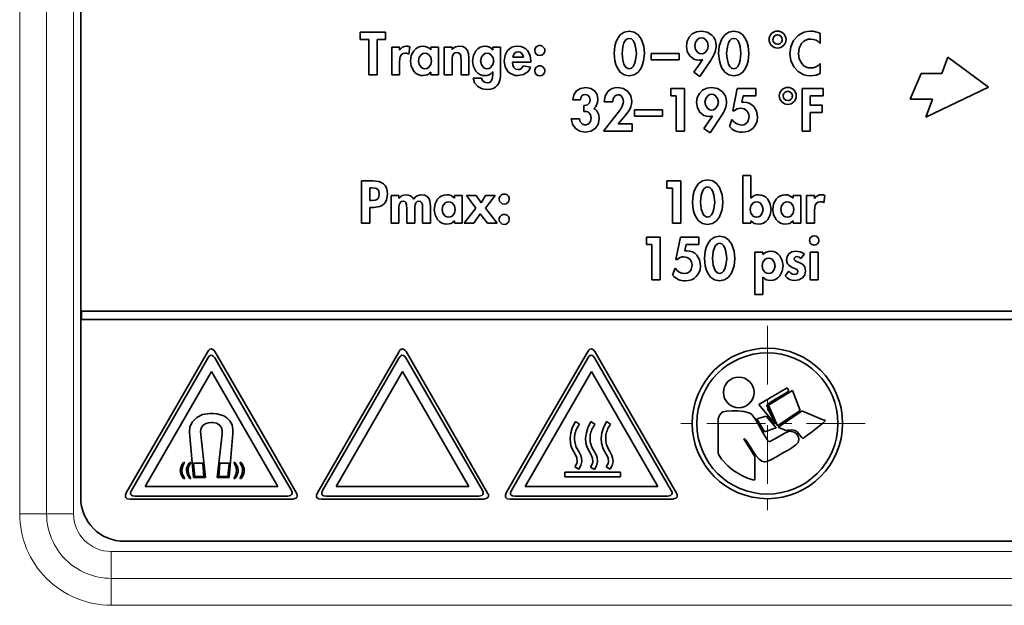
# Model space of a CAD drawing. Extents: x 0 to 210, y 0 to 297.
# Drawn here: x 108 to 116, y 233 to 238 of the extents above; entities that cross this region are included whole.
import ezdxf

# ---------------------------------------------------------------- set-up
doc = ezdxf.new("R2010")
doc.units = 0
doc.linetypes.add('DASHDOT', pattern=[18.5, 12, -3, 0.5, -3])

msp = doc.modelspace()

# ---------------------------------------------------------------- linework, layer by layer
at = {"color": 7, "lineweight": 13}
for p, q in [((107.682198, 234.219177), (107.682198, 242.469177)), ((107.913956, 234.219177), (107.913956, 242.469177)), ((108.145706, 234.219177), (108.145706, 242.469177)), ((107.913956, 234.219177), (107.682198, 234.219177)), ((107.913956, 234.219177), (108.145706, 234.219177)), ((108.470657, 233.894226), (120.470657, 233.894226)), ((108.470657, 233.662476), (108.470657, 233.894226)), ((108.470657, 233.662476), (108.470657, 233.430725)), ((120.470657, 233.662476), (108.470657, 233.662476)), ((120.470657, 233.430725), (108.470657, 233.430725))]:
    msp.add_line(p, q, dxfattribs=at)
at = {"color": 7, "lineweight": 35}
for p, q in [((108.208206, 242.356628), (108.208206, 234.356628)), ((110.616066, 238.3629), (110.834869, 238.3629)), ((110.616066, 238.300797), (110.616066, 238.3629)), ((110.834869, 238.3629), (110.834869, 238.300797)), ((110.689812, 238.300797), (110.616066, 238.300797)), ((110.689812, 237.997101), (110.689812, 238.300797)), ((110.761124, 238.300797), (110.761124, 237.997101)), ((110.834869, 238.300797), (110.761124, 238.300797)), ((114.578979, 238.351242), (114.578979, 238.265854)), ((110.887131, 238.235306), (110.95504, 238.235306)), ((110.887131, 237.997101), (110.887131, 238.235306)), ((110.95504, 238.235306), (110.95504, 238.210556)), ((110.95504, 238.210556), (110.956009, 238.210556)), ((111.043343, 238.237244), (111.035095, 238.174164)), ((111.223305, 238.235306), (111.290245, 238.235306)), ((111.223305, 238.212967), (111.223305, 238.235306)), ((111.290245, 238.235306), (111.290245, 237.997101)), ((111.339211, 238.235306), (111.40712, 238.235306)), ((111.339211, 237.997101), (111.339211, 238.235306)), ((111.40712, 238.235306), (111.40712, 238.21347)), ((111.40712, 238.21347), (111.408089, 238.21347)), ((111.756371, 238.212494), (111.757362, 238.212494)), ((111.757362, 238.235306), (111.825272, 238.235306)), ((111.757362, 238.212494), (111.757362, 238.235306)), ((111.825272, 238.235306), (111.825272, 238.011642)), ((111.40712, 238.114975), (111.40712, 237.997101)), ((111.484726, 237.997101), (111.484726, 238.12323)), ((111.552681, 238.142624), (111.552681, 237.997101)), ((111.930519, 238.147491), (112.021255, 238.147491)), ((112.085289, 238.11351), (112.085289, 238.10527)), ((113.122307, 238.180481), (113.364883, 238.180481)), ((113.122307, 238.124695), (113.122307, 238.180481)), ((113.364883, 238.124695), (113.122307, 238.124695)), ((113.364883, 238.180481), (113.364883, 238.124695)), ((113.488991, 238.019897), (113.564224, 238.126129)), ((113.638428, 238.125656), (113.541405, 237.981567)), ((113.564224, 238.126129), (113.563232, 238.127106)), ((115.67778, 238.148224), (115.626923, 238.008286)), ((116.029015, 237.890015), (115.67778, 238.148224)), ((110.95504, 238.104294), (110.95504, 237.997101)), ((112.085289, 238.10527), (111.928581, 238.10527)), ((112.021255, 238.073746), (112.083824, 238.063568)), ((114.578979, 238.094116), (114.578979, 238.009216)), ((110.761124, 237.997101), (110.689812, 237.997101)), ((110.95504, 237.997101), (110.887131, 237.997101)), ((111.223305, 238.018921), (111.222336, 238.018921)), ((111.223305, 237.997101), (111.223305, 238.018921)), ((111.290245, 237.997101), (111.223305, 237.997101)), ((111.40712, 237.997101), (111.339211, 237.997101)), ((111.552681, 237.997101), (111.484726, 237.997101)), ((111.5895, 237.968948), (111.661285, 237.968948)), ((111.757362, 238.020859), (111.756371, 238.020859)), ((111.757362, 238.005341), (111.757362, 238.020859)), ((113.541405, 237.981567), (113.488991, 238.019897)), ((115.448372, 238.008286), (115.352776, 237.787689)), ((115.626923, 238.008286), (115.448372, 238.008286)), ((113.291206, 237.877823), (113.41053, 237.877823)), ((113.291206, 237.815735), (113.291206, 237.877823)), ((113.41053, 237.877823), (113.41053, 237.512024)), ((113.825233, 237.685699), (113.86451, 237.877823)), ((113.86451, 237.877823), (114.023674, 237.877823)), ((114.023674, 237.877823), (114.023674, 237.815735)), ((114.422356, 237.877823), (114.603828, 237.877823)), ((114.422356, 237.512024), (114.422356, 237.877823)), ((114.603828, 237.877823), (114.603828, 237.815735)), ((115.487778, 237.631821), (116.029015, 237.890015)), ((112.514122, 237.782242), (112.446205, 237.782242)), ((113.339218, 237.815735), (113.291206, 237.815735)), ((113.339218, 237.512024), (113.339218, 237.815735)), ((113.914978, 237.815735), (113.902359, 237.759918)), ((114.023674, 237.815735), (113.914978, 237.815735)), ((114.603828, 237.815735), (114.493668, 237.815735)), ((114.493668, 237.815735), (114.493668, 237.735184)), ((115.352776, 237.787689), (115.545319, 237.787689)), ((115.545319, 237.787689), (115.487778, 237.631821)), ((112.54129, 237.731308), (112.549042, 237.731308)), ((112.54129, 237.680359), (112.54129, 237.731308)), ((112.792053, 237.762848), (112.716347, 237.762848)), ((112.978302, 237.695404), (113.220879, 237.695404)), ((112.978302, 237.639618), (112.978302, 237.695404)), ((113.220879, 237.695404), (113.220879, 237.639618)), ((113.836388, 237.685699), (113.825233, 237.685699)), ((113.902359, 237.759918), (113.920792, 237.76091)), ((114.493668, 237.735184), (114.597023, 237.735184)), ((114.597023, 237.735184), (114.597023, 237.67308)), ((112.432602, 237.617783), (112.504433, 237.617783)), ((112.554382, 237.681335), (112.54129, 237.680359)), ((112.711479, 237.512024), (112.804626, 237.62944)), ((112.89196, 237.636719), (112.838127, 237.574127)), ((113.220879, 237.639618), (112.978302, 237.639618)), ((113.576889, 237.534821), (113.652122, 237.641068)), ((113.726318, 237.640594), (113.629295, 237.49649)), ((113.652122, 237.641068), (113.651131, 237.642029)), ((113.797112, 237.550842), (113.818428, 237.611954)), ((114.493668, 237.67308), (114.493668, 237.512024)), ((114.597023, 237.67308), (114.493668, 237.67308)), ((112.838127, 237.574127), (112.957932, 237.574127)), ((112.957932, 237.574127), (112.957932, 237.512024)), ((113.629295, 237.49649), (113.576889, 237.534821)), ((112.957932, 237.512024), (112.711479, 237.512024)), ((113.41053, 237.512024), (113.339218, 237.512024)), ((114.493668, 237.512024), (114.422356, 237.512024)), ((113.913261, 236.718277), (113.913261, 237.129684)), ((113.913261, 237.129684), (113.981171, 237.129684)), ((113.981171, 237.129684), (113.981171, 236.934647)), ((110.626938, 237.084076), (110.723961, 237.084076)), ((110.626938, 236.718277), (110.626938, 237.084076)), ((110.69825, 237.024887), (110.69825, 236.914276)), ((110.710869, 237.024887), (110.69825, 237.024887)), ((113.258476, 237.084076), (113.377808, 237.084076)), ((113.258476, 237.021973), (113.258476, 237.084076)), ((113.306488, 237.021973), (113.258476, 237.021973)), ((113.306488, 236.718277), (113.306488, 237.021973)), ((113.377808, 237.084076), (113.377808, 236.718277)), ((110.881119, 236.956482), (110.949036, 236.956482)), ((110.881119, 236.718277), (110.881119, 236.956482)), ((110.949036, 236.956482), (110.949036, 236.93512)), ((110.949036, 236.93512), (110.950005, 236.93512)), ((111.428291, 236.956482), (111.495232, 236.956482)), ((111.428291, 236.934143), (111.428291, 236.956482)), ((111.495232, 236.956482), (111.495232, 236.718277)), ((111.613098, 236.847809), (111.531105, 236.956482)), ((111.531105, 236.956482), (111.613571, 236.956482)), ((111.613571, 236.956482), (111.657707, 236.894852)), ((111.657707, 236.894852), (111.695564, 236.956482)), ((111.779022, 236.956482), (111.694618, 236.847809)), ((111.695564, 236.956482), (111.779022, 236.956482)), ((114.34549, 236.956482), (114.412453, 236.956482)), ((114.34549, 236.934143), (114.34549, 236.956482)), ((114.412453, 236.956482), (114.412453, 236.718277)), ((114.461372, 236.956482), (114.529282, 236.956482)), ((114.461372, 236.718277), (114.461372, 236.956482)), ((114.529282, 236.956482), (114.529282, 236.931732)), ((114.529282, 236.931732), (114.530273, 236.931732)), ((114.617607, 236.95842), (114.609337, 236.895355)), ((110.69825, 236.914276), (110.712807, 236.914276)), ((110.69825, 236.855087), (110.69825, 236.718277)), ((110.733673, 236.855087), (110.69825, 236.855087)), ((110.949036, 236.83519), (110.949036, 236.718277)), ((111.017441, 236.718277), (111.017441, 236.839066)), ((111.08535, 236.83519), (111.08535, 236.718277)), ((111.153755, 236.718277), (111.153755, 236.843445)), ((111.221687, 236.86673), (111.221687, 236.718277)), ((111.511208, 236.718277), (111.613098, 236.847809)), ((111.694618, 236.847809), (111.795044, 236.718277)), ((111.650436, 236.801239), (111.595612, 236.718277)), ((111.711586, 236.718277), (111.650436, 236.801239)), ((114.529282, 236.825485), (114.529282, 236.718277)), ((110.69825, 236.718277), (110.626938, 236.718277)), ((110.949036, 236.718277), (110.881119, 236.718277)), ((111.08535, 236.718277), (111.017441, 236.718277)), ((111.221687, 236.718277), (111.153755, 236.718277)), ((111.428291, 236.740112), (111.427322, 236.740112)), ((111.428291, 236.718277), (111.428291, 236.740112)), ((111.495232, 236.718277), (111.428291, 236.718277)), ((111.595612, 236.718277), (111.511208, 236.718277)), ((111.795044, 236.718277), (111.711586, 236.718277)), ((113.377808, 236.718277), (113.306488, 236.718277)), ((113.981171, 236.718277), (113.913261, 236.718277)), ((113.981171, 236.740585), (113.981171, 236.718277)), ((113.982162, 236.740585), (113.981171, 236.740585)), ((114.34549, 236.740112), (114.344498, 236.740112)), ((114.34549, 236.718277), (114.34549, 236.740112)), ((114.412453, 236.718277), (114.34549, 236.718277)), ((114.529282, 236.718277), (114.461372, 236.718277)), ((113.081436, 236.599014), (113.200768, 236.599014)), ((113.081436, 236.536911), (113.081436, 236.599014)), ((113.200768, 236.599014), (113.200768, 236.2332)), ((113.335083, 236.406876), (113.374359, 236.599014)), ((113.374359, 236.599014), (113.533524, 236.599014)), ((113.533524, 236.599014), (113.533524, 236.536911)), ((113.129456, 236.536911), (113.081436, 236.536911)), ((113.129456, 236.2332), (113.129456, 236.536911)), ((113.424828, 236.536911), (113.412209, 236.481094)), ((113.533524, 236.536911), (113.424828, 236.536911)), ((113.412209, 236.481094), (113.430641, 236.482086)), ((114.016609, 236.471405), (114.084518, 236.471405)), ((114.016609, 236.10611), (114.016609, 236.471405)), ((114.084518, 236.471405), (114.084518, 236.449585)), ((114.442039, 236.454422), (114.412926, 236.415131)), ((114.492935, 236.471405), (114.560852, 236.471405)), ((114.492935, 236.2332), (114.492935, 236.471405)), ((114.560852, 236.471405), (114.560852, 236.2332)), ((113.306961, 236.272034), (113.328278, 236.33313)), ((113.346237, 236.406876), (113.335083, 236.406876)), ((114.084518, 236.255508), (114.084518, 236.10611)), ((114.08551, 236.255508), (114.084518, 236.255508)), ((114.276115, 236.265228), (114.307159, 236.305481)), ((113.200768, 236.2332), (113.129456, 236.2332)), ((114.560852, 236.2332), (114.492935, 236.2332)), ((114.084518, 236.10611), (114.016609, 236.10611)), ((108.215141, 235.962402), (116.400719, 235.962402)), ((108.215141, 235.890213), (108.215141, 235.962402)), ((116.400719, 235.890213), (108.215141, 235.890213)), ((108.951378, 235.00589), (109.300407, 235.610382)), ((109.364021, 235.614136), (109.71521, 235.00589)), ((110.598145, 235.00589), (110.947174, 235.610382)), ((111.010796, 235.614136), (111.361977, 235.00589)), ((112.224709, 235.00589), (112.573746, 235.610382)), ((112.63736, 235.614136), (112.988541, 235.00589)), ((108.974579, 234.989975), (109.302429, 235.557892)), ((109.362183, 235.561371), (109.69207, 234.989975)), ((110.621346, 234.989975), (110.949196, 235.557892)), ((111.008949, 235.561371), (111.338837, 234.989975)), ((112.247917, 234.989975), (112.57576, 235.557892)), ((112.635513, 235.561371), (112.965401, 234.989975)), ((108.762161, 234.451965), (109.33371, 235.44191)), ((109.33371, 235.44191), (109.905205, 234.451965)), ((110.408928, 234.451965), (110.980476, 235.44191)), ((110.980476, 235.44191), (111.551979, 234.451965)), ((112.035492, 234.451965), (112.607048, 235.44191)), ((112.607048, 235.44191), (113.178543, 234.451965)), ((114.2929, 235.302383), (114.049545, 235.158127)), ((114.340965, 235.278336), (114.133667, 235.152115)), ((114.307892, 235.275314), (114.2929, 235.302383)), ((114.407059, 235.10704), (114.340965, 235.278336)), ((114.049545, 235.158127), (114.19075, 234.989883)), ((114.133667, 235.152115), (114.211792, 234.974915)), ((109.346565, 235.081055), (109.320633, 235.081055)), ((114.112679, 235.059036), (114.03154, 235.034958)), ((114.199776, 234.956879), (114.112679, 235.059036)), ((114.211792, 234.974915), (114.407059, 235.10704)), ((108.600517, 234.398087), (108.951378, 235.00589)), ((108.644913, 234.419083), (108.974579, 234.989975)), ((109.333878, 235.004913), (109.346565, 235.004913)), ((109.69207, 234.989975), (110.022453, 234.417648)), ((109.71521, 235.00589), (110.066948, 234.396652)), ((110.247292, 234.398087), (110.598145, 235.00589)), ((110.291679, 234.419083), (110.621346, 234.989975)), ((111.338837, 234.989975), (111.66922, 234.417648)), ((111.361977, 235.00589), (111.713715, 234.396652)), ((111.873856, 234.398087), (112.224709, 235.00589)), ((111.918251, 234.419083), (112.247917, 234.989975)), ((112.469345, 235.012482), (112.504601, 234.988373)), ((112.603615, 235.011658), (112.63887, 234.987549)), ((112.737999, 235.012482), (112.773308, 234.988373)), ((112.965401, 234.989975), (113.295792, 234.417648)), ((112.988541, 235.00589), (113.340279, 234.396652)), ((113.701035, 235.034958), (113.701035, 234.737503)), ((114.03154, 235.034958), (114.097679, 234.923798)), ((109.145729, 234.918839), (109.180489, 234.530411)), ((109.282562, 234.530411), (109.24118, 234.925461)), ((109.426018, 234.902832), (109.384636, 234.530411)), ((109.426018, 234.93483), (109.426018, 234.902832)), ((109.48671, 234.530411), (109.518158, 234.909454)), ((109.518158, 234.909454), (109.518158, 234.944214)), ((114.097679, 234.923798), (114.199776, 234.956879)), ((114.217789, 234.962875), (114.289902, 234.932831)), ((114.016495, 234.71048), (113.920364, 234.863708)), ((109.093643, 234.658417), (109.103691, 234.658417)), ((109.146667, 234.658417), (109.156708, 234.658417)), ((109.180489, 234.654541), (109.260498, 234.654541)), ((109.190422, 234.53978), (109.180489, 234.654541)), ((109.260498, 234.654541), (109.269875, 234.53978)), ((109.397324, 234.53978), (109.406708, 234.654541)), ((109.406708, 234.654541), (109.48671, 234.654541)), ((109.48671, 234.654541), (109.476776, 234.53978)), ((109.525948, 234.658417), (109.535988, 234.658417)), ((109.578964, 234.658417), (109.589012, 234.658417)), ((114.016495, 234.509201), (114.016495, 234.71048)), ((114.097679, 234.665451), (114.103592, 234.665451)), ((112.378746, 234.577347), (112.858154, 234.577347)), ((112.378746, 234.535187), (112.378746, 234.577347)), ((112.49942, 234.601044), (112.465874, 234.621689)), ((112.633682, 234.600174), (112.600136, 234.620865)), ((112.76812, 234.601044), (112.734573, 234.621689)), ((112.858154, 234.577347), (112.858154, 234.535187)), ((109.103691, 234.521637), (109.093643, 234.521637)), ((109.156708, 234.521637), (109.146667, 234.521637)), ((109.180489, 234.530411), (109.282562, 234.530411)), ((109.269875, 234.53978), (109.190422, 234.53978)), ((109.384636, 234.530411), (109.48671, 234.530411)), ((109.476776, 234.53978), (109.397324, 234.53978)), ((109.535988, 234.521637), (109.525948, 234.521637)), ((109.589012, 234.521637), (109.578964, 234.521637)), ((112.858154, 234.535187), (112.378746, 234.535187)), ((109.905205, 234.451965), (108.762161, 234.451965)), ((111.551979, 234.451965), (110.408928, 234.451965)), ((113.178543, 234.451965), (112.035492, 234.451965)), ((109.33329, 234.344467), (108.634338, 234.344467)), ((109.333267, 234.368546), (108.676697, 234.368546)), ((109.991722, 234.368546), (109.333267, 234.368546)), ((110.034172, 234.344467), (109.33329, 234.344467)), ((110.980057, 234.344467), (110.281113, 234.344467)), ((110.980042, 234.368546), (110.323463, 234.368546)), ((111.638489, 234.368546), (110.980042, 234.368546)), ((111.680939, 234.344467), (110.980057, 234.344467)), ((112.606628, 234.344467), (111.907677, 234.344467)), ((112.606606, 234.368546), (111.950027, 234.368546)), ((113.265053, 234.368546), (112.606606, 234.368546)), ((113.30751, 234.344467), (112.606628, 234.344467)), ((120.333206, 233.981628), (108.583206, 233.981628))]:
    msp.add_line(p, q, dxfattribs=at)
at = {"color": 7, "linetype": 'DASHDOT', "lineweight": 13, "ltscale": 0.042076}
for p, q in [((114.123894, 235.83728), (114.123894, 234.154236)), ((114.965424, 234.995758), (113.282372, 234.995758))]:
    msp.add_line(p, q, dxfattribs=at)
at = {"color": 7, "lineweight": 35}
for points in [[(112.802643, 238.179596), (112.809334, 238.242813), (112.818253, 238.275101), (112.83139, 238.305496), (112.856125, 238.339996), (112.889908, 238.363754), (112.93364, 238.372604)], [(112.93364, 238.372604), (112.977364, 238.363739), (113.011139, 238.339996), (113.035866, 238.305511), (113.048996, 238.275131), (113.057915, 238.242828), (113.064598, 238.179504)], [(113.425949, 238.243057), (113.432152, 238.285583), (113.449715, 238.32135), (113.477081, 238.348785), (113.512703, 238.366379), (113.555008, 238.372589)], [(113.555008, 238.372589), (113.605507, 238.36348), (113.646141, 238.337891), (113.661835, 238.319427), (113.673546, 238.297745), (113.680626, 238.274017), (113.683083, 238.247925)], [(113.702934, 238.179596), (113.709618, 238.242813), (113.718544, 238.275101), (113.731682, 238.305496), (113.756416, 238.339996), (113.790199, 238.363754), (113.833931, 238.372604)], [(113.833931, 238.372604), (113.877655, 238.363739), (113.91143, 238.339996), (113.936157, 238.305511), (113.949287, 238.275131), (113.958206, 238.242828), (113.96489, 238.179504)], [(114.317024, 238.177078), (114.3255, 238.237274), (114.34967, 238.290741), (114.38765, 238.333664), (114.412109, 238.350479), (114.439491, 238.362915), (114.467445, 238.370102), (114.497505, 238.372589)], [(112.933731, 238.310501), (112.91436, 238.305222), (112.899406, 238.291138), (112.888344, 238.270874), (112.878746, 238.238815), (112.872498, 238.180481)], [(112.994781, 238.180557), (112.988701, 238.238434), (112.979271, 238.27037), (112.968216, 238.290894), (112.953217, 238.305161), (112.933731, 238.310501)], [(113.555481, 238.314362), (113.538734, 238.311584), (113.524551, 238.30397), (113.50473, 238.278366), (113.497734, 238.245972)], [(113.613701, 238.245972), (113.606583, 238.278366), (113.586525, 238.30397), (113.57225, 238.311584), (113.555481, 238.314362)], [(113.834015, 238.310501), (113.814651, 238.305222), (113.799698, 238.291138), (113.788635, 238.270874), (113.77903, 238.238815), (113.772781, 238.180481)], [(113.895073, 238.180557), (113.888992, 238.238434), (113.879562, 238.27037), (113.868507, 238.290894), (113.853508, 238.305161), (113.834015, 238.310501)], [(114.498451, 238.304672), (114.475861, 238.302231), (114.455704, 238.295288), (114.435562, 238.28244), (114.418953, 238.265259), (114.397957, 238.224854), (114.390747, 238.178543)], [(111.048164, 238.117416), (111.055527, 238.163651), (111.076851, 238.203888), (111.093636, 238.220947), (111.11393, 238.233734), (111.134193, 238.240631), (111.156837, 238.243057)], [(111.408089, 238.21347), (111.420311, 238.227097), (111.435318, 238.236267), (111.470215, 238.243057)], [(111.470215, 238.243057), (111.498558, 238.239456), (111.52005, 238.229309), (111.539368, 238.207275), (111.549652, 238.177612), (111.552681, 238.142624)], [(111.58416, 238.114502), (111.591484, 238.162216), (111.612907, 238.203339), (111.629585, 238.220413), (111.649826, 238.233261), (111.670959, 238.240509), (111.694786, 238.243057)], [(111.856796, 238.114014), (111.863991, 238.164673), (111.885597, 238.205643), (111.901924, 238.221359), (111.921906, 238.233154), (111.945282, 238.240494), (111.972244, 238.243057)], [(111.97612, 238.195511), (111.959084, 238.191986), (111.945961, 238.182526), (111.93573, 238.166565), (111.930519, 238.147491)], [(111.972244, 238.243057), (111.999435, 238.240448), (112.022697, 238.232986), (112.042274, 238.221054), (112.05806, 238.205215), (112.078613, 238.164047), (112.085289, 238.11351)], [(112.021255, 238.147491), (112.016083, 238.166092), (112.006042, 238.181961), (111.992943, 238.191818), (111.97612, 238.195511)], [(113.534599, 238.12178), (113.510719, 238.124405), (113.489388, 238.131866), (113.455177, 238.158768), (113.433517, 238.197495), (113.425949, 238.243057)], [(113.497734, 238.245972), (113.50473, 238.213577), (113.524551, 238.187973), (113.538734, 238.180344), (113.555481, 238.177567)], [(113.555481, 238.177567), (113.57225, 238.180344), (113.586525, 238.187973), (113.606583, 238.213577), (113.613701, 238.245972)], [(111.00695, 238.182892), (110.986763, 238.179626), (110.972572, 238.170715), (110.961197, 238.152252), (110.957291, 238.137146), (110.95504, 238.104294)], [(111.157806, 237.989319), (111.134468, 237.991852), (111.113708, 237.999023), (111.093475, 238.011948), (111.07679, 238.029175), (111.055473, 238.070175), (111.048164, 238.117416)], [(111.173332, 238.182892), (111.157036, 238.180191), (111.143219, 238.172775), (111.123878, 238.147903), (111.117043, 238.11644)], [(111.117043, 238.11644), (111.123878, 238.084854), (111.143219, 238.059723), (111.157036, 238.052216), (111.173332, 238.049484)], [(111.230087, 238.11644), (111.223137, 238.147903), (111.203568, 238.172775), (111.189659, 238.180191), (111.173332, 238.182892)], [(111.173332, 238.049484), (111.189659, 238.052216), (111.203568, 238.059723), (111.223137, 238.084854), (111.230087, 238.11644)], [(111.447861, 238.188721), (111.430862, 238.185257), (111.419403, 238.175964), (111.410858, 238.157501), (111.408272, 238.143158), (111.40712, 238.114975)], [(111.484726, 238.12323), (111.484039, 238.149658), (111.481972, 238.162323), (111.474449, 238.178101), (111.463898, 238.185867), (111.447861, 238.188721)], [(111.691383, 237.989319), (111.668167, 237.991745), (111.647667, 237.998642), (111.6278, 238.011169), (111.611565, 238.027893), (111.591087, 238.067917), (111.58416, 238.114502)], [(111.709335, 238.182892), (111.693031, 238.180161), (111.679214, 238.172653), (111.659882, 238.147537), (111.653061, 238.115952)], [(111.653061, 238.115952), (111.659882, 238.084488), (111.679214, 238.059601), (111.693031, 238.052185), (111.709335, 238.049484)], [(111.765587, 238.115952), (111.758766, 238.147537), (111.739449, 238.172653), (111.725639, 238.180161), (111.709335, 238.182892)], [(111.709335, 238.049484), (111.725639, 238.052185), (111.739449, 238.059601), (111.758766, 238.084488), (111.765587, 238.115952)], [(111.975647, 237.989319), (111.949379, 237.991714), (111.905647, 238.00972), (111.888573, 238.024567), (111.864998, 238.064026), (111.856796, 238.114014)], [(112.933647, 237.987396), (112.890251, 237.996201), (112.85656, 238.019836), (112.831764, 238.054123), (112.818512, 238.084351), (112.809471, 238.116516), (112.802643, 238.179596)], [(112.872498, 238.180481), (112.878746, 238.122009), (112.888351, 238.089584), (112.899414, 238.069092), (112.914368, 238.054825), (112.933731, 238.0495)], [(113.064598, 238.179504), (113.057785, 238.116531), (113.048752, 238.084396), (113.035507, 238.054153), (113.010719, 238.019836), (112.977036, 237.996185), (112.933647, 237.987396)], [(112.933731, 238.0495), (112.953217, 238.054932), (112.968216, 238.069366), (112.979271, 238.090103), (112.988701, 238.12236), (112.994781, 238.180557)], [(113.833931, 237.987396), (113.790543, 237.996201), (113.756851, 238.019836), (113.732048, 238.054123), (113.718803, 238.084351), (113.709763, 238.116516), (113.702934, 238.179596)], [(113.772781, 238.180481), (113.779037, 238.122009), (113.788643, 238.089584), (113.799706, 238.069092), (113.814659, 238.054825), (113.834015, 238.0495)], [(113.96489, 238.179504), (113.958076, 238.116531), (113.949036, 238.084396), (113.935799, 238.054153), (113.911011, 238.019836), (113.877327, 237.996185), (113.833931, 237.987396)], [(113.834015, 238.0495), (113.853508, 238.054932), (113.868507, 238.069366), (113.879562, 238.090103), (113.888992, 238.12236), (113.895073, 238.180557)], [(114.49604, 237.987381), (114.466026, 237.989975), (114.437912, 237.997421), (114.38858, 238.025101), (114.35041, 238.066711), (114.325768, 238.118607), (114.317024, 238.177078)], [(114.390747, 238.178543), (114.398155, 238.133286), (114.419426, 238.093811), (114.43483, 238.078064), (114.453171, 238.065903), (114.474281, 238.058075), (114.497978, 238.055313)], [(111.928581, 238.10527), (111.931313, 238.081055), (111.940422, 238.059509), (111.954636, 238.04628), (111.975647, 238.041229)], [(111.975647, 238.041229), (111.990891, 238.043655), (112.003365, 238.050385), (112.021255, 238.073746)], [(112.083824, 238.063568), (112.073555, 238.04155), (112.059547, 238.023178), (112.022232, 237.998001), (111.975647, 237.989319)], [(114.497978, 238.055313), (114.519989, 238.057983), (114.541084, 238.065491), (114.561615, 238.077972), (114.578979, 238.094116)], [(111.222336, 238.018921), (111.209595, 238.006317), (111.193893, 237.997025), (111.157806, 237.989319)], [(111.709816, 237.869995), (111.666931, 237.876511), (111.629097, 237.895645), (111.601547, 237.926682), (111.593254, 237.946457), (111.5895, 237.968948)], [(111.661285, 237.968948), (111.669289, 237.94693), (111.685478, 237.932434), (111.708351, 237.927216)], [(111.708351, 237.927216), (111.728653, 237.930511), (111.742401, 237.939499), (111.752731, 237.957993), (111.755905, 237.973022), (111.757362, 238.005341)], [(114.578979, 238.009216), (114.543159, 237.994919), (114.49604, 237.987381)], [(112.446205, 237.782242), (112.457153, 237.825302), (112.480026, 237.858536), (112.514, 237.879944), (112.558258, 237.887512)], [(112.558258, 237.887512), (112.601326, 237.880234), (112.63456, 237.859497), (112.655968, 237.826935), (112.663551, 237.78418)], [(112.716347, 237.762848), (112.726624, 237.812012), (112.750137, 237.851562), (112.766838, 237.866623), (112.786827, 237.87793), (112.810104, 237.88504), (112.836662, 237.887512)], [(112.836662, 237.887512), (112.883484, 237.87851), (112.921204, 237.853683), (112.946365, 237.816284), (112.955521, 237.769623)], [(113.51384, 237.75798), (113.520042, 237.800522), (113.537605, 237.836273), (113.564972, 237.863724), (113.600594, 237.881317), (113.642906, 237.887512)], [(113.642906, 237.887512), (113.693398, 237.878403), (113.734039, 237.852829), (113.749733, 237.834366), (113.761436, 237.812683), (113.768517, 237.788956), (113.770973, 237.762848)], [(112.553909, 237.828323), (112.537605, 237.824493), (112.525497, 237.814407), (112.517349, 237.799332), (112.514122, 237.782242)], [(112.549042, 237.731308), (112.574699, 237.737595), (112.590317, 237.755096), (112.595596, 237.781754)], [(112.595596, 237.781754), (112.590714, 237.804611), (112.576561, 237.82164), (112.553909, 237.828323)], [(112.663551, 237.78418), (112.66095, 237.759659), (112.652748, 237.736053), (112.642555, 237.72052), (112.628624, 237.708023)], [(112.837143, 237.825424), (112.822586, 237.822708), (112.810905, 237.815338), (112.795982, 237.791351), (112.792053, 237.762848)], [(112.884209, 237.766235), (112.878693, 237.793213), (112.862724, 237.815903), (112.851074, 237.822861), (112.837143, 237.825424)], [(112.955521, 237.769623), (112.95314, 237.743774), (112.946487, 237.719864), (112.932251, 237.690384), (112.89196, 237.636719)], [(113.643372, 237.8293), (113.626633, 237.826523), (113.61245, 237.818893), (113.592621, 237.793304), (113.585632, 237.76091)], [(113.701599, 237.76091), (113.694481, 237.793304), (113.674416, 237.818893), (113.660149, 237.826523), (113.643372, 237.8293)], [(112.628624, 237.708023), (112.64373, 237.698685), (112.655685, 237.685852), (112.670891, 237.653549), (112.675652, 237.618759)], [(112.804626, 237.62944), (112.848412, 237.686081), (112.869301, 237.719559), (112.882324, 237.75174), (112.884209, 237.766235)], [(113.62249, 237.636719), (113.59861, 237.639343), (113.577286, 237.64679), (113.543068, 237.673706), (113.521408, 237.712433), (113.51384, 237.75798)], [(113.585632, 237.76091), (113.592621, 237.7285), (113.61245, 237.702911), (113.626633, 237.695282), (113.643372, 237.692505)], [(113.643372, 237.692505), (113.660149, 237.695282), (113.674416, 237.702911), (113.694481, 237.7285), (113.701599, 237.76091)], [(113.9664, 237.636719), (113.960915, 237.664856), (113.945839, 237.688004), (113.923218, 237.70369), (113.895088, 237.709473)], [(113.920792, 237.76091), (113.945374, 237.758453), (113.96759, 237.751434), (113.988701, 237.739273), (114.006493, 237.722992), (114.030304, 237.68251), (114.038704, 237.633789)], [(112.553909, 237.502319), (112.507248, 237.511139), (112.469597, 237.535492), (112.443771, 237.572113), (112.432602, 237.617783)], [(112.504433, 237.617783), (112.511635, 237.591003), (112.529488, 237.571777), (112.556885, 237.564423)], [(112.675652, 237.618759), (112.666451, 237.570267), (112.640976, 237.5336), (112.602402, 237.510406), (112.553909, 237.502319)], [(112.60582, 237.623215), (112.599579, 237.651672), (112.581932, 237.673798), (112.569305, 237.679901), (112.554382, 237.681335)], [(112.556885, 237.564423), (112.58371, 237.573273), (112.600212, 237.595154), (112.60582, 237.623215)], [(113.818428, 237.611954), (113.834846, 237.592834), (113.854797, 237.577652), (113.876877, 237.567932), (113.900902, 237.564407)], [(113.900902, 237.564407), (113.919563, 237.567139), (113.935562, 237.574738), (113.94857, 237.586365), (113.95826, 237.601151), (113.9664, 237.636719)], [(114.038704, 237.633789), (114.034279, 237.596756), (114.021599, 237.564774), (114.001526, 237.538574), (113.982246, 237.523254), (113.959702, 237.511887), (113.934021, 237.504761), (113.905762, 237.502319)], [(113.477669, 236.900772), (113.484352, 236.963989), (113.493279, 236.996292), (113.506416, 237.026672), (113.531143, 237.061172), (113.564934, 237.084946), (113.608658, 237.093781)], [(113.608658, 237.093781), (113.65239, 237.08493), (113.686165, 237.061172), (113.710884, 237.026703), (113.724022, 236.996323), (113.732941, 236.96402), (113.739624, 236.900696)], [(110.777809, 236.970947), (110.775612, 236.991364), (110.769295, 237.005936), (110.75515, 237.017929), (110.742523, 237.022217), (110.710869, 237.024887)], [(110.723961, 237.084076), (110.776085, 237.078003), (110.797714, 237.070023), (110.816017, 237.058426), (110.830734, 237.042923), (110.841583, 237.023285), (110.848289, 236.999237), (110.850586, 236.970535)], [(113.608749, 237.031677), (113.589386, 237.026398), (113.574432, 237.012314), (113.56337, 236.992065), (113.553764, 236.959991), (113.547516, 236.901657)], [(113.669807, 236.901749), (113.663727, 236.95961), (113.654297, 236.991562), (113.643242, 237.01207), (113.628242, 237.026337), (113.608749, 237.031677)], [(110.712807, 236.914276), (110.742035, 236.916718), (110.75351, 236.92038), (110.766663, 236.930038), (110.774994, 236.946503), (110.777809, 236.970947)], [(110.850586, 236.970535), (110.842827, 236.919754), (110.83329, 236.899902), (110.820145, 236.883698), (110.80349, 236.871155), (110.783455, 236.862213), (110.733673, 236.855087)], [(110.950005, 236.93512), (110.961555, 236.947647), (110.975838, 236.956772), (111.008224, 236.964233)], [(111.146004, 236.964233), (111.172668, 236.960617), (111.192574, 236.950485), (111.210091, 236.928741), (111.216934, 236.910187), (111.221687, 236.86673)], [(111.253151, 236.838593), (111.260506, 236.884827), (111.28183, 236.925064), (111.298615, 236.942139), (111.318916, 236.95491), (111.339172, 236.961807), (111.361816, 236.964233)], [(114.047188, 236.964233), (114.069427, 236.961823), (114.089439, 236.954971), (114.109848, 236.942093), (114.126801, 236.924881), (114.148346, 236.884613), (114.155838, 236.838593)], [(114.170349, 236.838593), (114.177711, 236.884827), (114.199028, 236.925064), (114.215813, 236.942139), (114.236107, 236.95491), (114.256363, 236.961807), (114.278999, 236.964233)], [(110.984924, 236.909912), (110.969131, 236.906128), (110.958809, 236.896149), (110.951546, 236.87674), (110.949608, 236.862091), (110.949036, 236.83519)], [(111.017441, 236.839066), (111.015541, 236.878189), (111.009102, 236.896713), (110.999634, 236.906281), (110.984924, 236.909912)], [(111.121742, 236.909912), (111.106247, 236.906097), (111.095924, 236.896027), (111.088387, 236.876526), (111.086212, 236.861877), (111.08535, 236.83519)], [(111.153755, 236.843445), (111.151428, 236.880737), (111.14492, 236.897858), (111.135735, 236.906601), (111.121742, 236.909912)], [(111.362793, 236.710495), (111.339447, 236.713028), (111.318687, 236.7202), (111.298462, 236.733139), (111.281776, 236.750351), (111.26046, 236.791351), (111.253151, 236.838593)], [(111.378311, 236.904068), (111.362015, 236.901367), (111.348198, 236.893951), (111.328857, 236.86908), (111.322029, 236.837616)], [(111.322029, 236.837616), (111.328857, 236.80603), (111.348198, 236.780914), (111.362015, 236.773392), (111.378311, 236.77066)], [(111.435074, 236.837616), (111.428116, 236.86908), (111.408554, 236.893951), (111.394646, 236.901367), (111.378311, 236.904068)], [(111.378311, 236.77066), (111.394646, 236.773392), (111.408554, 236.780914), (111.428116, 236.80603), (111.435074, 236.837616)], [(113.608665, 236.708572), (113.565277, 236.717392), (113.531586, 236.741013), (113.506783, 236.775314), (113.493538, 236.805542), (113.484497, 236.837692), (113.477669, 236.900772)], [(113.547516, 236.901657), (113.553772, 236.843185), (113.563377, 236.810776), (113.57444, 236.790268), (113.589394, 236.776016), (113.608749, 236.770676)], [(113.739624, 236.900696), (113.732803, 236.837723), (113.72377, 236.805573), (113.710533, 236.77533), (113.685738, 236.741013), (113.652054, 236.717377), (113.608665, 236.708572)], [(113.608749, 236.770676), (113.628242, 236.776108), (113.643242, 236.790558), (113.654297, 236.811279), (113.663727, 236.843536), (113.669807, 236.901749)], [(114.030685, 236.904068), (114.014381, 236.901367), (114.000565, 236.893951), (113.981232, 236.86908), (113.974403, 236.837616)], [(113.974403, 236.837616), (113.981232, 236.80603), (114.000565, 236.780914), (114.014381, 236.773392), (114.030685, 236.77066)], [(114.086937, 236.837616), (114.080116, 236.86908), (114.060799, 236.893951), (114.046982, 236.901367), (114.030685, 236.904068)], [(114.030685, 236.77066), (114.046982, 236.773392), (114.060799, 236.780914), (114.080116, 236.80603), (114.086937, 236.837616)], [(114.155838, 236.838593), (114.148521, 236.791153), (114.127151, 236.750168), (114.110474, 236.733063), (114.09024, 236.720215), (114.069298, 236.713028), (114.045723, 236.710495)], [(114.279991, 236.710495), (114.256653, 236.713028), (114.235893, 236.7202), (114.21566, 236.733139), (114.198975, 236.750351), (114.177658, 236.791351), (114.170349, 236.838593)], [(114.295525, 236.904068), (114.279221, 236.901367), (114.265404, 236.893951), (114.246071, 236.86908), (114.23925, 236.837616)], [(114.23925, 236.837616), (114.246071, 236.80603), (114.265404, 236.780914), (114.279221, 236.773392), (114.295525, 236.77066)], [(114.352295, 236.837616), (114.345337, 236.86908), (114.325775, 236.893951), (114.311867, 236.901367), (114.295525, 236.904068)], [(114.295525, 236.77066), (114.311867, 236.773392), (114.325775, 236.780914), (114.345337, 236.80603), (114.352295, 236.837616)], [(114.581223, 236.904068), (114.561028, 236.900818), (114.546837, 236.891891), (114.535446, 236.873428), (114.53154, 236.858322), (114.529282, 236.825485)], [(111.427322, 236.740112), (111.414574, 236.727493), (111.398872, 236.718201), (111.362793, 236.710495)], [(114.045723, 236.710495), (114.009933, 236.718262), (113.994408, 236.727692), (113.982162, 236.740585)], [(114.344498, 236.740112), (114.331757, 236.727493), (114.316071, 236.718201), (114.279991, 236.710495)], [(113.581017, 236.41571), (113.587708, 236.478928), (113.596626, 236.511215), (113.609772, 236.541611), (113.634499, 236.576111), (113.668289, 236.599869), (113.712013, 236.608704)], [(113.712013, 236.608704), (113.755737, 236.599854), (113.78952, 236.576096), (113.81424, 236.541626), (113.827377, 236.511246), (113.836288, 236.478943), (113.842979, 236.415619)], [(113.712105, 236.546616), (113.692734, 236.541321), (113.67778, 236.527252), (113.666718, 236.506989), (113.65712, 236.47493), (113.650871, 236.416595)], [(113.773155, 236.416672), (113.767082, 236.474533), (113.757645, 236.506485), (113.74659, 236.526993), (113.73159, 236.541275), (113.712105, 236.546616)], [(113.47625, 236.357895), (113.470764, 236.386047), (113.455688, 236.40918), (113.43306, 236.424881), (113.404938, 236.430649)], [(113.430641, 236.482086), (113.455223, 236.47963), (113.47744, 236.47261), (113.49855, 236.460449), (113.516342, 236.444183), (113.540154, 236.403687), (113.548553, 236.354965)], [(113.712021, 236.223511), (113.668633, 236.232315), (113.634941, 236.255936), (113.610138, 236.290237), (113.596886, 236.320465), (113.587845, 236.352631), (113.581017, 236.41571)], [(113.650871, 236.416595), (113.657127, 236.358109), (113.666733, 236.325699), (113.677795, 236.305206), (113.692741, 236.290939), (113.712105, 236.285599)], [(113.842979, 236.415619), (113.836159, 236.352646), (113.827126, 236.320496), (113.813881, 236.290253), (113.789093, 236.255936), (113.755409, 236.2323), (113.712021, 236.223511)], [(113.712105, 236.285599), (113.73159, 236.291031), (113.74659, 236.305481), (113.757645, 236.326218), (113.767082, 236.358475), (113.773155, 236.416672)], [(114.134041, 236.419006), (114.117737, 236.416306), (114.103912, 236.40889), (114.084587, 236.384018), (114.077759, 236.352554)], [(114.190285, 236.352554), (114.183464, 236.384018), (114.164154, 236.40889), (114.150337, 236.416306), (114.134041, 236.419006)], [(114.150536, 236.479156), (114.172775, 236.476746), (114.192795, 236.469894), (114.213203, 236.457031), (114.230156, 236.439804), (114.251694, 236.399551), (114.259186, 236.353516)], [(114.289719, 236.402039), (114.295273, 236.432922), (114.310822, 236.457336), (114.33474, 236.473389), (114.365387, 236.479156)], [(114.377052, 236.431625), (114.36628, 236.428925), (114.358009, 236.421707), (114.354706, 236.411255)], [(114.354706, 236.411255), (114.355606, 236.405869), (114.362022, 236.397308), (114.373268, 236.390671), (114.403793, 236.378265), (114.424934, 236.366745), (114.445518, 236.343536), (114.452721, 236.30986)], [(114.365387, 236.479156), (114.405907, 236.47316), (114.42543, 236.465454), (114.442039, 236.454422)], [(114.412926, 236.415131), (114.396446, 236.426834), (114.377052, 236.431625)], [(113.328278, 236.33313), (113.344696, 236.314026), (113.364639, 236.298843), (113.386726, 236.289108), (113.410751, 236.285583)], [(113.410751, 236.285583), (113.429413, 236.288315), (113.445412, 236.295929), (113.45842, 236.307556), (113.468109, 236.322327), (113.47625, 236.357895)], [(113.548553, 236.354965), (113.544128, 236.317932), (113.531448, 236.28595), (113.511375, 236.259766), (113.492096, 236.244431), (113.469543, 236.233063), (113.443871, 236.225937), (113.415611, 236.223495)], [(114.077759, 236.352554), (114.084587, 236.320969), (114.103912, 236.295837), (114.117737, 236.28833), (114.134041, 236.285583)], [(114.134041, 236.285583), (114.150337, 236.28833), (114.164154, 236.295837), (114.183464, 236.320969), (114.190285, 236.352554)], [(114.259186, 236.353516), (114.251869, 236.306091), (114.230499, 236.265106), (114.213829, 236.248001), (114.193596, 236.235138), (114.172653, 236.227966), (114.149078, 236.225433)], [(114.384804, 236.303543), (114.382935, 236.312698), (114.377762, 236.319839), (114.366875, 236.327209), (114.337265, 236.339447), (114.307655, 236.357071), (114.296761, 236.371063), (114.289719, 236.402039)], [(114.149078, 236.225433), (114.113289, 236.2332), (114.097755, 236.24263), (114.08551, 236.255508)], [(114.307159, 236.305481), (114.327049, 236.287964), (114.338615, 236.281769), (114.357635, 236.277832)], [(114.357635, 236.277832), (114.368217, 236.279678), (114.376854, 236.284866), (114.382675, 236.292984), (114.384804, 236.303543)], [(114.452721, 236.30986), (114.445267, 236.274353), (114.425133, 236.247818), (114.395615, 236.231186), (114.360046, 236.225433)], [(109.300407, 235.610382), (109.311157, 235.625992), (109.321503, 235.634384), (109.333527, 235.637177), (109.341476, 235.6353), (109.354622, 235.626068), (109.364021, 235.614136)], [(109.302429, 235.557892), (109.312469, 235.572479), (109.322647, 235.580612), (109.327965, 235.582565), (109.340965, 235.581284), (109.349434, 235.576141), (109.362183, 235.561371)], [(110.947174, 235.610382), (110.957924, 235.625992), (110.968277, 235.634384), (110.980293, 235.637177), (110.988251, 235.6353), (111.001396, 235.626068), (111.010796, 235.614136)], [(110.949196, 235.557892), (110.959244, 235.572479), (110.969414, 235.580612), (110.974731, 235.582565), (110.987732, 235.581284), (110.996201, 235.576141), (111.008949, 235.561371)], [(112.573746, 235.610382), (112.584496, 235.625992), (112.594841, 235.634384), (112.606865, 235.637177), (112.614815, 235.6353), (112.62796, 235.626068), (112.63736, 235.614136)], [(112.57576, 235.557892), (112.585808, 235.572479), (112.595978, 235.580612), (112.601303, 235.582565), (112.614296, 235.581284), (112.622765, 235.576141), (112.635513, 235.561371)], [(114.118645, 235.15213), (114.118729, 235.15271), (114.119347, 235.154099), (114.124641, 235.159714), (114.164375, 235.186752), (114.277962, 235.254242), (114.302071, 235.270187), (114.307892, 235.275314)], [(114.19075, 234.989883), (114.189049, 234.996796), (114.180443, 235.018341), (114.136673, 235.108734), (114.121017, 235.143387), (114.118927, 235.150024), (114.118645, 235.15213)], [(109.320633, 235.081055), (109.25769, 235.071808), (109.207031, 235.046829), (109.170349, 235.010254), (109.149353, 234.966217), (109.145729, 234.918839)], [(109.518158, 234.944214), (109.51162, 234.984238), (109.493416, 235.017944), (109.465675, 235.044907), (109.440582, 235.060104), (109.412369, 235.071304), (109.380249, 235.078583), (109.346565, 235.081055)], [(113.740097, 235.095078), (113.725723, 235.085098), (113.712723, 235.070236), (113.704277, 235.053589), (113.701035, 235.034958)], [(113.989464, 235.07402), (113.983147, 235.078873), (113.963486, 235.087494), (113.920815, 235.097519), (113.869293, 235.103714), (113.816772, 235.105652), (113.771088, 235.102905), (113.740097, 235.095078)], [(114.139648, 234.836685), (114.135704, 234.840042), (114.125908, 234.851959), (114.08551, 234.917618), (114.038429, 235.000473), (114.016335, 235.037216), (113.989464, 235.07402)], [(114.422081, 235.101074), (114.421738, 235.100998), (114.420471, 235.100449), (114.412361, 235.095825), (114.359566, 235.061813), (114.24321, 234.982452), (114.221733, 234.966507), (114.218521, 234.963715), (114.217789, 234.962875)], [(114.623405, 235.019928), (114.596397, 235.029083), (114.515991, 235.063889), (114.441589, 235.095688), (114.426666, 235.100433), (114.422081, 235.101074)], [(109.24118, 234.925461), (109.244522, 234.955948), (109.260445, 234.979477), (109.28569, 234.99559), (109.308769, 235.002548), (109.333878, 235.004913)], [(109.346565, 235.004913), (109.376442, 234.999313), (109.40181, 234.984146), (109.419426, 234.961838), (109.426018, 234.93483)], [(112.423721, 234.869583), (112.429832, 234.916122), (112.442535, 234.959396), (112.469345, 235.012482)], [(112.557983, 234.868759), (112.56414, 234.915268), (112.576843, 234.958542), (112.603615, 235.011658)], [(112.692368, 234.869583), (112.698524, 234.916107), (112.711227, 234.959396), (112.737999, 235.012482)], [(114.434113, 234.869751), (114.434486, 234.869843), (114.435875, 234.870544), (114.444687, 234.876495), (114.500725, 234.919159), (114.60083, 234.99971), (114.619499, 235.01593), (114.623405, 235.019928)], [(114.316956, 234.92981), (114.305542, 234.927109), (114.266998, 234.908997), (114.193649, 234.867493), (114.139648, 234.836685)], [(114.289902, 234.932831), (114.303581, 234.939194), (114.334976, 234.941864)], [(114.395081, 234.857697), (114.392288, 234.877747), (114.384529, 234.894867), (114.371353, 234.910049), (114.354553, 234.921127), (114.316956, 234.92981)], [(114.334976, 234.941864), (114.363739, 234.934067), (114.379364, 234.922485), (114.404411, 234.893814), (114.418144, 234.877625), (114.424576, 234.872345), (114.430923, 234.869797), (114.434113, 234.869751)], [(112.431145, 234.805481), (112.42662, 234.827469), (112.423721, 234.869583)], [(112.467308, 234.732315), (112.44146, 234.778473), (112.431145, 234.805481)], [(112.565422, 234.804642), (112.56089, 234.826645), (112.557983, 234.868759)], [(112.60157, 234.73143), (112.575752, 234.777603), (112.565422, 234.804642)], [(112.699829, 234.805481), (112.695282, 234.827469), (112.692368, 234.869583)], [(112.735954, 234.732315), (112.710152, 234.778473), (112.699829, 234.805481)], [(113.920364, 234.863708), (113.924698, 234.862717), (113.934509, 234.855194), (113.945755, 234.841492), (113.971962, 234.80098), (114.005814, 234.746765), (114.024162, 234.720551), (114.05294, 234.687683), (114.075172, 234.671448), (114.097679, 234.665451)], [(114.262848, 234.746521), (114.309319, 234.769806), (114.335304, 234.784729), (114.370148, 234.810852), (114.388206, 234.833191), (114.395081, 234.857697)], [(112.486229, 234.665161), (112.482895, 234.699051), (112.467308, 234.732315)], [(112.47963, 234.786987), (112.498726, 234.75354), (112.515884, 234.720245), (112.521965, 234.701324), (112.525238, 234.669022)], [(112.620499, 234.664276), (112.617157, 234.698181), (112.60157, 234.73143)], [(112.613922, 234.786102), (112.633011, 234.75267), (112.650162, 234.719391), (112.656242, 234.700485), (112.659508, 234.668198)], [(112.754936, 234.665161), (112.751587, 234.699051), (112.735954, 234.732315)], [(112.748314, 234.786987), (112.76741, 234.75354), (112.784561, 234.720245), (112.790634, 234.701324), (112.793892, 234.669022)], [(113.701035, 234.737503), (113.704468, 234.724457), (113.727737, 234.689468), (113.782478, 234.631378), (113.827194, 234.593338)], [(114.103592, 234.665451), (114.117561, 234.667633), (114.154228, 234.682465), (114.195946, 234.705307), (114.262848, 234.746521)], [(112.465874, 234.621689), (112.482864, 234.651169), (112.486229, 234.665161)], [(112.525238, 234.669022), (112.517471, 234.632874), (112.49942, 234.601044)], [(112.600136, 234.620865), (112.617126, 234.650314), (112.620499, 234.664276)], [(112.659508, 234.668198), (112.651764, 234.632034), (112.633682, 234.600174)], [(112.734573, 234.621689), (112.751587, 234.651169), (112.754936, 234.665161)], [(112.793892, 234.669022), (112.786163, 234.632874), (112.76812, 234.601044)], [(109.093643, 234.521637), (109.074051, 234.552979), (109.066063, 234.590103)], [(109.080406, 234.590057), (109.086235, 234.555817), (109.103691, 234.521637)], [(109.146667, 234.521637), (109.127075, 234.552979), (109.11908, 234.590103)], [(109.13343, 234.590057), (109.139252, 234.555817), (109.156708, 234.521637)], [(109.525948, 234.521637), (109.543404, 234.555817), (109.549225, 234.590057)], [(109.578964, 234.521637), (109.59642, 234.555817), (109.602249, 234.590057)], [(113.827194, 234.593338), (113.903175, 234.54834), (113.951401, 234.525665), (113.996948, 234.511292), (114.016495, 234.509201)], [(108.634338, 234.344467), (108.609329, 234.348312), (108.596695, 234.358063), (108.593201, 234.365372), (108.593018, 234.379623), (108.600517, 234.398087)], [(108.676697, 234.368546), (108.653229, 234.372253), (108.641357, 234.381439), (108.638069, 234.388321), (108.637886, 234.401718), (108.644913, 234.419083)], [(110.022453, 234.417648), (110.028648, 234.404831), (110.029037, 234.393036), (110.02459, 234.382904), (110.016251, 234.375031), (109.991722, 234.368546)], [(110.066948, 234.396652), (110.073509, 234.383026), (110.073914, 234.370483), (110.06916, 234.359695), (110.06028, 234.351318), (110.034172, 234.344467)], [(110.281113, 234.344467), (110.256096, 234.348312), (110.243462, 234.358063), (110.239967, 234.365372), (110.239792, 234.379623), (110.247292, 234.398087)], [(110.323463, 234.368546), (110.299995, 234.372253), (110.288124, 234.381439), (110.284843, 234.388321), (110.284653, 234.401718), (110.291679, 234.419083)], [(111.66922, 234.417648), (111.675415, 234.404831), (111.675812, 234.393036), (111.671364, 234.382904), (111.663025, 234.375031), (111.638489, 234.368546)], [(111.713715, 234.396652), (111.720284, 234.383026), (111.72068, 234.370483), (111.715927, 234.359695), (111.707047, 234.351318), (111.680939, 234.344467)], [(111.907677, 234.344467), (111.88266, 234.348312), (111.870026, 234.358063), (111.866539, 234.365372), (111.866356, 234.379623), (111.873856, 234.398087)], [(111.950027, 234.368546), (111.926559, 234.372253), (111.914688, 234.381439), (111.911407, 234.388321), (111.911224, 234.401718), (111.918251, 234.419083)], [(113.295792, 234.417648), (113.301979, 234.404831), (113.302376, 234.393036), (113.297928, 234.382904), (113.289589, 234.375031), (113.265053, 234.368546)], [(113.340279, 234.396652), (113.346848, 234.383026), (113.347244, 234.370483), (113.342499, 234.359695), (113.333611, 234.351318), (113.30751, 234.344467)]]:
    msp.add_lwpolyline(points, dxfattribs=at)
for centre, radius in [((114.123894, 234.995758), 0.647327), ((113.877098, 235.263016), 0.131896)]:
    msp.add_circle(centre, radius, dxfattribs=at)
for centre, radius, start, end in [((114.211189, 238.299774), 0.072785, 89.974929, 179.966619), ((114.210876, 238.299377), 0.073217, 0.267935, 89.732068), ((114.496384, 238.202591), 0.17003, 60.942643, 89.622894), ((114.211174, 238.299713), 0.072656, 179.921813, 270.098038), ((114.210693, 238.300354), 0.039212, 89.689058, 180.80731), ((114.211655, 238.300125), 0.040101, 180.445433, 270.064065), ((114.21109, 238.2995), 0.040055, 0.33181, 90.266776), ((114.21106, 238.300064), 0.073048, 270.188866, 359.733745), ((114.2118, 238.299225), 0.039232, 269.850826, 0.718479), ((114.497063, 238.199173), 0.105583, 39.144579, 89.246448), ((111.014023, 238.175186), 0.067844, 89.005998, 148.627129), ((111.013489, 238.164627), 0.078475, 67.651842, 88.751423), ((111.157127, 238.154877), 0.088139, 41.27984, 90.189151), ((111.694084, 238.164062), 0.078992, 37.866231, 89.487793), ((112.162506, 238.205505), 0.042848, 89.491543, 179.743163), ((112.163422, 238.205688), 0.043715, 180.004161, 269.289788), ((112.162331, 238.205673), 0.043692, 270.72632, 0.030004), ((112.163254, 238.205521), 0.042824, 0.221995, 90.492944), ((111.007439, 238.134506), 0.048365, 55.107175, 90.571744), ((113.535156, 238.199112), 0.077308, 269.586532, 291.304252), ((112.162506, 238.030853), 0.042848, 89.491543, 179.743163), ((112.163445, 238.031052), 0.043735, 179.998598, 269.26233), ((112.162308, 238.031021), 0.043712, 270.753784, 0.035556), ((112.163254, 238.030884), 0.042824, 0.221995, 90.492944), ((111.691444, 238.072296), 0.082938, 269.960628, 321.615597), ((114.299042, 237.814697), 0.072785, 89.974929, 179.966619), ((114.298546, 237.815292), 0.039212, 89.689058, 180.80731), ((114.298943, 237.814423), 0.040055, 0.33181, 90.266776), ((114.298729, 237.814316), 0.073217, 0.267935, 89.732068), ((114.299026, 237.814636), 0.072656, 179.921813, 270.098038), ((114.2995, 237.815048), 0.040101, 180.445433, 270.064065), ((114.298912, 237.815002), 0.073048, 270.188866, 359.733745), ((114.299652, 237.814163), 0.039232, 269.850826, 0.718479), ((113.89772, 237.618927), 0.090666, 91.667511, 132.565762), ((113.623047, 237.714035), 0.077308, 269.586532, 291.304252), ((111.145515, 236.881653), 0.082523, 89.660235, 146.712791), ((111.362114, 236.876053), 0.088139, 41.27984, 90.189151), ((111.856232, 236.926682), 0.042848, 89.491543, 179.743163), ((111.857155, 236.92688), 0.043715, 180.004161, 269.289788), ((111.856979, 236.926712), 0.042824, 0.221995, 90.492944), ((111.856064, 236.926849), 0.043692, 270.72632, 0.030004), ((114.046768, 236.87619), 0.087979, 89.72855, 138.29931), ((114.279305, 236.876038), 0.088149, 41.284054, 90.201042), ((114.58828, 236.896362), 0.067839, 89.018819, 148.627553), ((114.587776, 236.88588), 0.0784, 67.643427, 88.778935), ((114.581703, 236.855759), 0.048299, 55.085858, 90.574975), ((111.856232, 236.752045), 0.042848, 89.491543, 179.743163), ((111.857178, 236.752228), 0.043735, 179.998598, 269.26233), ((111.856979, 236.75206), 0.042824, 0.221995, 90.492944), ((111.856041, 236.752197), 0.043712, 270.753784, 0.035556), ((114.527069, 236.571167), 0.040429, 90.221669, 179.884711), ((114.526703, 236.571136), 0.04049, 0.289983, 89.696585), ((114.526901, 236.571304), 0.040252, 180.063488, 0.24943), ((113.40757, 236.340103), 0.090666, 91.667511, 132.565762), ((114.150124, 236.391129), 0.087979, 89.72855, 138.29931), ((114.360626, 236.33493), 0.109539, 219.519989, 269.696102), ((114.123924, 234.995712), 0.607931, 0.006693, 179.989883), ((112.656029, 234.866165), 0.194671, 141.093799, 170.933844), ((112.790642, 234.865204), 0.195028, 141.126065, 170.925634), ((112.924736, 234.866165), 0.194672, 141.09384, 170.933803), ((114.123955, 234.995834), 0.607959, 180.00535, 359.985319), ((112.665909, 234.869888), 0.203984, 172.403715, 203.991472), ((112.800285, 234.869095), 0.204092, 172.434437, 204.006361), ((112.934418, 234.869827), 0.203799, 172.380779, 203.997305), ((109.195389, 234.572281), 0.133266, 139.75149, 157.81163), ((109.191505, 234.589325), 0.11118, 154.421875, 165.692398), ((109.310471, 234.521164), 0.248153, 146.428095, 152.084612), ((109.248413, 234.572281), 0.133266, 139.75149, 157.81163), ((109.244522, 234.589325), 0.11118, 154.421875, 165.692398), ((109.363495, 234.521164), 0.248153, 146.428095, 152.084612), ((109.337021, 234.532211), 0.227158, 27.508729, 33.743593), ((109.434242, 234.572281), 0.133267, 22.188452, 40.248403), ((109.441887, 234.590714), 0.107145, 13.972472, 25.658804), ((109.390045, 234.532211), 0.227158, 27.508729, 33.743593), ((109.487267, 234.572281), 0.133267, 22.188452, 40.248403), ((109.494911, 234.590714), 0.107145, 13.972472, 25.658804), ((109.15612, 234.590408), 0.090058, 159.050585, 180.190188), ((109.191193, 234.589661), 0.110793, 165.81668, 179.79887), ((109.209145, 234.590408), 0.090058, 159.050585, 180.190188), ((109.244217, 234.589661), 0.110793, 165.81668, 179.79887), ((109.437782, 234.604462), 0.128495, 319.852121, 336.377263), ((109.440552, 234.589706), 0.108679, 0.178373, 14.317604), ((109.474152, 234.590088), 0.08943, 335.486917, 0.015087), ((109.473511, 234.590408), 0.090056, 359.809656, 20.949537), ((109.490807, 234.604462), 0.128495, 319.852121, 336.377263), ((109.493576, 234.589706), 0.108679, 0.178373, 14.317604), ((109.527168, 234.590088), 0.08943, 335.486917, 0.015087), ((109.526535, 234.590408), 0.090056, 359.809656, 20.949537), ((108.583206, 234.356628), 0.375, 180.000005, 269.999997)]:
    msp.add_arc(centre, radius, start, end, dxfattribs=at)
at = {"color": 7, "lineweight": 13}
for radius, start, end in [(0.788461, 179.999995, 270.000004), (0.556704, 179.999995, 269.999997), (0.324948, 180.000022, 269.999997)]:
    msp.add_arc((108.470657, 234.219177), radius, start, end, dxfattribs=at)
at = {"color": 7, "lineweight": 35}
for centre, major_axis, ratio, start_param, end_param in [((112.329018, 237.863174), (1.34845, 0.422256), 0.291705, 5.93455582, 6.19212836), ((104.864655, 246.409241), (6.918724, -8.516739), 0.08954, 6.21057462, 6.3929759), ((112.416908, 237.378113), (1.34845, 0.422256), 0.291705, 5.93455582, 6.19212836), ((114.296715, 238.454254), (-0.454849, -0.937973), 0.357346, 6.13407735, 6.45475685), ((110.465851, 235.986191), (-0.584846, -0.967102), 0.2493, 3.01394456, 3.2912116), ((113.806564, 237.175446), (-0.454849, -0.937973), 0.357346, 6.13407735, 6.45475685)]:
    msp.add_ellipse(centre, major_axis=major_axis, ratio=ratio, start_param=start_param, end_param=end_param, dxfattribs=at)

doc.saveas('drawing.dxf')
